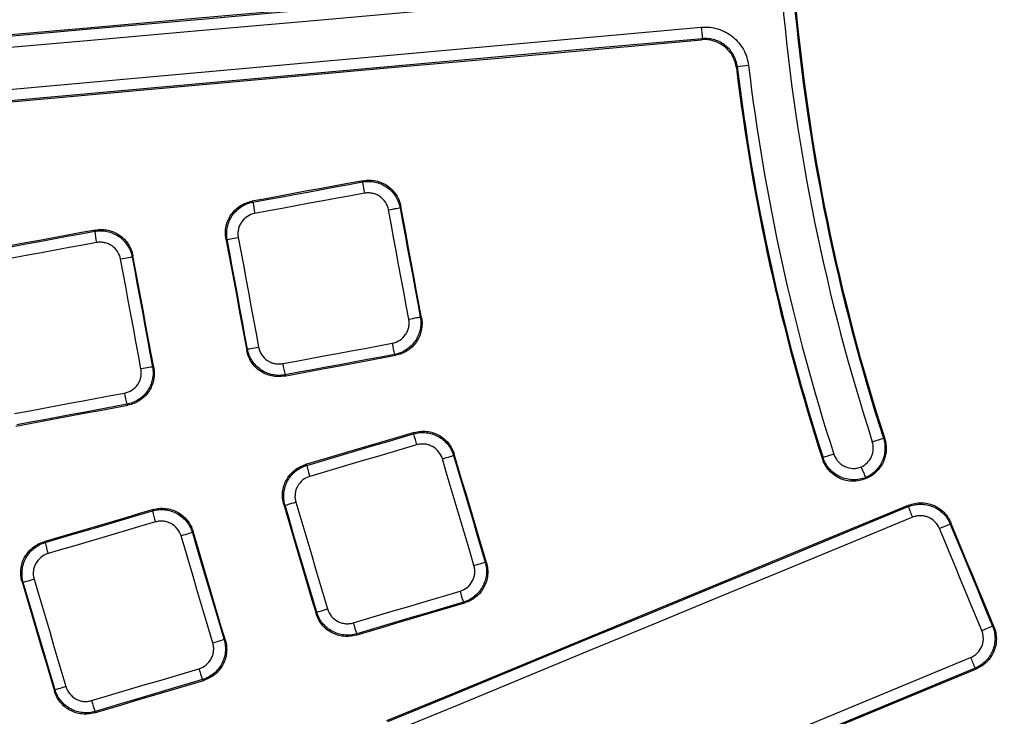
# Model space of a CAD drawing. Units: millimetres. Extents: x 75 to 2075, y 25 to 1460.
# Drawn here: x 373 to 459, y 450 to 511 of the extents above; entities that cross this region are included whole.
import ezdxf

# ---------------------------------------------------------------- set-up
doc = ezdxf.new("R2010")
doc.units = ezdxf.units.MM
doc.header["$LTSCALE"] = 5
doc.linetypes.add('SLD-Solid', pattern=[0])
doc.layers.add('FORMAT', color=7, linetype='SLD-Solid')
doc.styles.add('SLDTEXTSTYLE0', font='calibri.ttf')
doc.styles.add('SLDTEXTSTYLE4', font='calibrii.ttf')
doc.dimstyles.new('SLDDIMSTYLE0', dxfattribs={"dimtxt": 18.520833, "dimasz": 16.51, "dimexe": 0, "dimexo": 0.0625, "dimgap": 4.630208, "dimtad": 0, "dimtih": 1, "dimtoh": 1, "dimdec": 1, "dimrnd": 1e-09, "dimzin": 12, "dimdsep": 46, "dimtxsty": 'SLDTEXTSTYLE4', "dimsah": 1, "dimcen": 0, "dimadec": 0, "dimazin": 3, "dimtfac": 1, "dimtdec": 1, "dimtmove": 0, "dimatfit": 3, "dimfxl": 1, "dimfrac": 2, "dimtolj": 1, "dimtzin": 12, "dimarcsym": 0})

# ---------------------------------------------------------------- blocks, each defined once
blk = doc.blocks.new('_D')
at = {"layer": 'FORMAT', "transparency": 16777216}
for p, q in [((792.276, 886.325), (822.156, 946.392)), ((822.156, 946.392), (896.29, 946.392)), ((435.975, 170.047), (792.276, 886.325)), ((435.975, 170.047), (421.834, 141.62))]:
    blk.add_line(p, q, dxfattribs=at)
blk.add_arc((614.126, 528.186), 400.002, 124.84646, 244.26884, dxfattribs=at)
for points in [[(792.276, 886.325), (801.904, 899.976), (797.355, 902.238)], [(435.975, 170.047), (426.348, 156.396), (430.896, 154.133)]]:
    blk.add_solid(points, dxfattribs=at)
at = {"layer": 'FORMAT', "transparency": 16777216, "char_height": 18.5208, "attachment_point": 1, "style": 'SLDTEXTSTYLE0'}
for s, insert in [('%%c', (830.093, 971.086)), ('800', (858.733, 971.086))]:
    blk.add_mtext(s, dxfattribs=dict(at, insert=insert))

msp = doc.modelspace()

# ---------------------------------------------------------------- linework, layer by layer
at = {"color": 7, "linetype": 'SLD-Solid', "lineweight": 25}
for p, q in [((435.393773, 506.795628), (435.314621, 506.699543)), ((436.369279, 506.912375), (435.393773, 506.795628)), ((402.81295, 496.786092), (402.884399, 496.890051)), ((393.186037, 495.101426), (393.290182, 495.029849)), ((406.142689, 494.646454), (406.071946, 494.543523)), ((379.527097, 492.492266), (379.598543, 492.59622)), ((391.04761, 491.770855), (390.942435, 491.84314)), ((382.856618, 490.35231), (382.785956, 490.249496)), ((407.834461, 485.033844), (407.937392, 484.963101)), ((392.742115, 482.132936), (392.814399, 482.238111)), ((405.69955, 481.700856), (405.59559, 481.772305)), ((384.556274, 480.69771), (384.659089, 480.627048)), ((396.07594, 479.999244), (396.004363, 479.895099)), ((382.421559, 477.364588), (382.317605, 477.436034)), ((407.252708, 474.869913), (407.3129, 474.980771)), ((447.130256, 474.181204), (448.096301, 474.493613)), ((448.096301, 474.493613), (448.204954, 474.445206)), ((410.78786, 473.090049), (410.728264, 472.980287)), ((442.795322, 472.679401), (442.850139, 472.802402)), ((443.784948, 473.104681), (442.850139, 472.802402)), ((397.854628, 472.18819), (397.965685, 472.127891)), ((446.58606, 471.036533), (446.556722, 470.972048)), ((446.556722, 470.972048), (446.644869, 471.009776)), ((446.573111, 471.076447), (446.573119, 471.076421)), ((446.644869, 471.009776), (446.58606, 471.036533)), ((384.543245, 468.165574), (384.603434, 468.276427)), ((396.076055, 468.652338), (395.9639, 468.713233)), ((450.25081, 468.537099), (450.299088, 468.653652)), ((453.952887, 467.1371), (453.905, 467.021492)), ((388.078213, 466.385372), (388.018685, 466.275734)), ((375.102551, 465.472256), (375.213624, 465.411948)), ((413.475155, 463.706936), (413.584917, 463.64734)), ((373.323779, 461.936511), (373.211489, 461.99748)), ((411.700332, 460.169047), (411.589474, 460.229239)), ((398.768714, 459.24434), (398.829609, 459.356494)), ((457.582823, 458.142442), (457.698431, 458.094555)), ((402.307308, 457.470816), (402.247009, 457.35976)), ((390.777739, 456.961323), (390.887377, 456.901795)), ((456.18717, 454.438565), (456.070616, 454.486843)), ((389.003124, 453.423322), (388.892271, 453.48351)), ((376.029276, 452.484792), (376.090244, 452.597082)), ((379.56806, 450.711619), (379.507752, 450.600547))]:
    msp.add_line(p, q, dxfattribs=at)
at = {"color": 7, "linetype": 'SLD-Solid', "lineweight": 25, "flags": 128}
for points in [[(437.368384, 515.318943), (427.676868, 514.464034), (417.98547, 513.60952), (408.294197, 512.755402), (398.603058, 511.90168), (388.912061, 511.048356), (379.221212, 510.195429), (369.530521, 509.3429), (359.839995, 508.49077)], [(359.757262, 508.393892), (369.448013, 509.246039), (379.138929, 510.098586), (388.830002, 510.951531), (398.521225, 511.804873), (408.212589, 512.658613), (417.904087, 513.512749), (427.59571, 514.36728), (437.287451, 515.222207)], [(437.359599, 514.225795), (427.66696, 513.370789), (417.974439, 512.516179), (408.282044, 511.661964), (398.589782, 510.808145), (388.897662, 509.954723), (379.205691, 509.101699), (369.513877, 508.249074), (359.822228, 507.396847)], [(360.150585, 503.761187), (369.16368, 504.572152), (378.176977, 505.382802), (387.19047, 506.193137), (396.204152, 507.003156), (405.218017, 507.812859), (414.232059, 508.622245), (423.24627, 509.431314), (432.260646, 510.240064)], [(432.366011, 509.246608), (423.35247, 508.437932), (414.339093, 507.628938), (405.325886, 506.819627), (396.312856, 506.009999), (387.300009, 505.200055), (378.287351, 504.389795), (369.274889, 503.57922), (360.262629, 502.76833)], [(360.36134, 502.687592), (369.351469, 503.496489), (378.341799, 504.305073), (387.332324, 505.113344), (396.323037, 505.9213), (405.313933, 506.728941), (414.305003, 507.536267), (423.296244, 508.343278), (432.287648, 509.149971)], [(432.287648, 509.149971), (432.351397, 509.22859), (432.366011, 509.246608)], [(402.884399, 496.890051), (401.672098, 496.66645), (400.459798, 496.442855), (399.247501, 496.219267), (398.035204, 495.995686), (396.82291, 495.772111), (395.610617, 495.548543), (394.398326, 495.324981), (393.186037, 495.101426)], [(393.290182, 495.029849), (394.480522, 495.249357), (395.670864, 495.468872), (396.861208, 495.688393), (398.051553, 495.90792), (399.2419, 496.127453), (400.432248, 496.346993), (401.622598, 496.566539), (402.81295, 496.786092)], [(402.975455, 495.800773), (401.784993, 495.5812), (400.594533, 495.361634), (399.404074, 495.142074), (398.213617, 494.92252), (397.023162, 494.702972), (395.832708, 494.483431), (394.642256, 494.263896), (393.451805, 494.044368)], [(405.070264, 494.358327), (405.259516, 494.393392), (405.442436, 494.427268), (405.612209, 494.45869), (405.762506, 494.48649), (405.887728, 494.50963), (405.983207, 494.527248), (406.045385, 494.538687), (406.071946, 494.543523)], [(406.832942, 484.847767), (406.612587, 486.036584), (406.392238, 487.225401), (406.171894, 488.414219), (405.951556, 489.603039), (405.731225, 490.791859), (405.510898, 491.980681), (405.290578, 493.169504), (405.070264, 494.358327)], [(406.071946, 494.543523), (406.29224, 493.354809), (406.51254, 492.166096), (406.732845, 490.977385), (406.953157, 489.788674), (407.173474, 488.599965), (407.393797, 487.411257), (407.614126, 486.22255), (407.834461, 485.033844)], [(407.937392, 484.963101), (407.713033, 486.173516), (407.48868, 487.383932), (407.264333, 488.59435), (407.039992, 489.804768), (406.815657, 491.015188), (406.591328, 492.225609), (406.367005, 493.436031), (406.142689, 494.646454)], [(379.598543, 492.59622), (378.380792, 492.371734), (377.163043, 492.147255), (375.945296, 491.922783), (374.727551, 491.698318), (373.509808, 491.473859), (372.292068, 491.249407), (371.074329, 491.024961), (369.856592, 490.800522)], [(369.960752, 490.728935), (371.156538, 490.949329), (372.352327, 491.169729), (373.548117, 491.390136), (374.743909, 491.610549), (375.939703, 491.830968), (377.1355, 492.051394), (378.331298, 492.271827), (379.527097, 492.492266)], [(379.687446, 491.506549), (378.491535, 491.28609), (377.295626, 491.065637), (376.099719, 490.845191), (374.903814, 490.624751), (373.707911, 490.404317), (372.51201, 490.18389), (371.316111, 489.96347), (370.120214, 489.743055)], [(390.942435, 491.84314), (391.167416, 490.629369), (391.392391, 489.415596), (391.61736, 488.201822), (391.842323, 486.988047), (392.06728, 485.774271), (392.292231, 484.560494), (392.517176, 483.346715), (392.742115, 482.132936)], [(391.04761, 491.770855), (391.072984, 491.775644), (391.132185, 491.786699), (391.22312, 491.803629), (391.342575, 491.825837), (391.486326, 491.852537), (391.649293, 491.882785), (391.825715, 491.915512), (392.009356, 491.949561)], [(392.814399, 482.238111), (392.593571, 483.429708), (392.372737, 484.621303), (392.151897, 485.812898), (391.931051, 487.004492), (391.7102, 488.196084), (391.489342, 489.387676), (391.268479, 490.579266), (391.04761, 491.770855)], [(392.009356, 491.949561), (392.230246, 490.757862), (392.45113, 489.566161), (392.672008, 488.374459), (392.89288, 487.182756), (393.113746, 485.991052), (393.334606, 484.799347), (393.555461, 483.607641), (393.77631, 482.415934)], [(382.785956, 490.249496), (382.759332, 490.244649), (382.696992, 490.23318), (382.601265, 490.215517), (382.475729, 490.192319), (382.325076, 490.164454), (382.154935, 490.132963), (381.971666, 490.099023), (381.782117, 490.063903)], [(383.5526, 480.511233), (383.331269, 481.705313), (383.109944, 482.899394), (382.888625, 484.093476), (382.667311, 485.287559), (382.446004, 486.481643), (382.224702, 487.675729), (382.003407, 488.869815), (381.782117, 490.063903)], [(382.785956, 490.249496), (383.007225, 489.055519), (383.2285, 487.861543), (383.449781, 486.667568), (383.671068, 485.473594), (383.892361, 484.279622), (384.11366, 483.08565), (384.334964, 481.89168), (384.556274, 480.69771)], [(384.659089, 480.627048), (384.433759, 481.842702), (384.208435, 483.058357), (383.983117, 484.274013), (383.757805, 485.48967), (383.532499, 486.705329), (383.307199, 487.920988), (383.081906, 489.136649), (382.856618, 490.35231)], [(406.832942, 484.847767), (407.02219, 484.882853), (407.205101, 484.916781), (407.374858, 484.948286), (407.525135, 484.976195), (407.650332, 484.999468), (407.745783, 485.017236), (407.807931, 485.028839), (407.834461, 485.033844)], [(392.814399, 482.238111), (392.839805, 482.242734), (392.899035, 482.253629), (392.989998, 482.270411), (393.109477, 482.292487), (393.253249, 482.319077), (393.416231, 482.34924), (393.592664, 482.381911), (393.77631, 482.415934)], [(395.873663, 480.977191), (397.063717, 481.198862), (398.253774, 481.420529), (399.443834, 481.64219), (400.633899, 481.863846), (401.823968, 482.085496), (403.01404, 482.307142), (404.204116, 482.528781), (405.394196, 482.750416)], [(396.004363, 479.895099), (397.216248, 480.120838), (398.428136, 480.346571), (399.640029, 480.572299), (400.851925, 480.798022), (402.063825, 481.023738), (403.27573, 481.24945), (404.487638, 481.475156), (405.69955, 481.700856)], [(405.59559, 481.772305), (404.405621, 481.550691), (403.215655, 481.329072), (402.025693, 481.107447), (400.835735, 480.885817), (399.645781, 480.664182), (398.45583, 480.442541), (397.265883, 480.220895), (396.07594, 479.999244)], [(384.556274, 480.69771), (384.529682, 480.692694), (384.467372, 480.68106), (384.371674, 480.663245), (384.246163, 480.639914), (384.09553, 480.611939), (383.925404, 480.580366), (383.742145, 480.546373), (383.5526, 480.511233)], [(372.550294, 476.631517), (373.74575, 476.854314), (374.941209, 477.077106), (376.136673, 477.299892), (377.332141, 477.522673), (378.527613, 477.745448), (379.723089, 477.968219), (380.91857, 478.190984), (382.114054, 478.413743)], [(372.683144, 475.549813), (373.900431, 475.776679), (375.117722, 476.00354), (376.335017, 476.230395), (377.552317, 476.457245), (378.769621, 476.684089), (379.98693, 476.910928), (381.204242, 477.137761), (382.421559, 477.364588)], [(382.317605, 477.436034), (381.122231, 477.213295), (379.926862, 476.990551), (378.731496, 476.767801), (377.536135, 476.545046), (376.340778, 476.322286), (375.145425, 476.09952), (373.950076, 475.87675), (372.754731, 475.653973)], [(407.3129, 474.980771), (406.130612, 474.631675), (404.948326, 474.282586), (403.76604, 473.933503), (402.583756, 473.584427), (401.401472, 473.235357), (400.21919, 472.886295), (399.036909, 472.537239), (397.854628, 472.18819)], [(397.965685, 472.127891), (399.126559, 472.470621), (400.287435, 472.813358), (401.448311, 473.156101), (402.609189, 473.49885), (403.770067, 473.841606), (404.930947, 474.184369), (406.091827, 474.527137), (407.252708, 474.869913)], [(407.517317, 473.906978), (406.356328, 473.564171), (405.19534, 473.221371), (404.034354, 472.878576), (402.873368, 472.535789), (401.712383, 472.193007), (400.551398, 471.850233), (399.390415, 471.507464), (398.229433, 471.164702)], [(409.751427, 472.691402), (409.935977, 472.746057), (410.114354, 472.798867), (410.279912, 472.847864), (410.426481, 472.891221), (410.548598, 472.927323), (410.641712, 472.954825), (410.702354, 472.972702), (410.728264, 472.980287)], [(412.498573, 463.417192), (412.15516, 464.576462), (411.811753, 465.735734), (411.468351, 466.895008), (411.124955, 468.054283), (410.781564, 469.21356), (410.43818, 470.372839), (410.094801, 471.53212), (409.751427, 472.691402)], [(410.728264, 472.980287), (411.071605, 471.821112), (411.414952, 470.661939), (411.758305, 469.502767), (412.101664, 468.343598), (412.445028, 467.18443), (412.788398, 466.025263), (413.131774, 464.866099), (413.475155, 463.706936)], [(413.584917, 463.64734), (413.235265, 464.827672), (412.885618, 466.008006), (412.535977, 467.188342), (412.186342, 468.36868), (411.836712, 469.54902), (411.487089, 470.729361), (411.137471, 471.909704), (410.78786, 473.090049)], [(384.603434, 468.276427), (383.415819, 467.925882), (382.228205, 467.575343), (381.040593, 467.224811), (379.852982, 466.874287), (378.665372, 466.523769), (377.477764, 466.173257), (376.290157, 465.822753), (375.102551, 465.472256)], [(395.9639, 468.713233), (396.314523, 467.529627), (396.665139, 466.34602), (397.01575, 465.162411), (397.366355, 463.9788), (397.716953, 462.795188), (398.067546, 461.611573), (398.418133, 460.427957), (398.768714, 459.24434)], [(396.076055, 468.652338), (396.10079, 468.659752), (396.158511, 468.676935), (396.247178, 468.703278), (396.363657, 468.73785), (396.50383, 468.77943), (396.662743, 468.826547), (396.834778, 468.877536), (397.013853, 468.930594)], [(398.829609, 459.356494), (398.485435, 460.518481), (398.141255, 461.680465), (397.797069, 462.842448), (397.452878, 464.004429), (397.108681, 465.166409), (396.764478, 466.328387), (396.420269, 467.490363), (396.076055, 468.652338)], [(397.013853, 468.930594), (397.358099, 467.768512), (397.70234, 466.606428), (398.046574, 465.444343), (398.390803, 464.282256), (398.735027, 463.120167), (399.079244, 461.958076), (399.423456, 460.795984), (399.767662, 459.63389)], [(450.299088, 468.653652), (444.623296, 466.307428), (438.947499, 463.961367), (433.2717, 461.61547), (427.5959, 459.269738), (421.920101, 456.924172), (416.244305, 454.578772), (410.568514, 452.23354), (404.89273, 449.888475)], [(405.009481, 449.840115), (410.664637, 452.17666), (416.319799, 454.513372), (421.974966, 456.850249), (427.630136, 459.187292), (433.285307, 461.524499), (438.940478, 463.861869), (444.595646, 466.199403), (450.25081, 468.537099)], [(375.213624, 465.411948), (376.379822, 465.756128), (377.546022, 466.100315), (378.712222, 466.444508), (379.878425, 466.788708), (381.044628, 467.132915), (382.210833, 467.477128), (383.377038, 467.821348), (384.543245, 468.165574)], [(450.617985, 467.608488), (444.962297, 465.270575), (439.306605, 462.932825), (433.650911, 460.595238), (427.995216, 458.257815), (422.339522, 455.920556), (416.683831, 453.583462), (411.028145, 451.246534), (405.372465, 448.909772)], [(384.805751, 467.202019), (383.639436, 466.857761), (382.473122, 466.513509), (381.306809, 466.169264), (380.140498, 465.825025), (378.974188, 465.480793), (377.807879, 465.136568), (376.641571, 464.79235), (375.475265, 464.448138)], [(452.967073, 466.633471), (453.144434, 466.706925), (453.31577, 466.777866), (453.474726, 466.843662), (453.615405, 466.901874), (453.732591, 466.950341), (453.821935, 466.987266), (453.880124, 467.01128), (453.905, 467.021492)], [(456.645237, 457.753599), (456.185447, 458.863575), (455.725663, 459.973554), (455.265885, 461.083534), (454.806112, 462.193517), (454.346344, 463.303503), (453.886582, 464.41349), (453.426825, 465.523479), (452.967073, 466.633471)], [(453.905, 467.021492), (454.364709, 465.911603), (454.824423, 464.801716), (455.284143, 463.691831), (455.743868, 462.581949), (456.203599, 461.472069), (456.663335, 460.362191), (457.123076, 459.252315), (457.582823, 458.142442)], [(457.698431, 458.094555), (457.230219, 459.224865), (456.762012, 460.355177), (456.29381, 461.485492), (455.825614, 462.615809), (455.357424, 463.746128), (454.889239, 464.87645), (454.42106, 466.006774), (453.952887, 467.1371)], [(388.018685, 466.275734), (387.992713, 466.268131), (387.931913, 466.250209), (387.838557, 466.222636), (387.716134, 466.186443), (387.569219, 466.142983), (387.403302, 466.09388), (387.224584, 466.040969), (387.039745, 465.986228)], [(389.799054, 456.670954), (389.454121, 457.835358), (389.109193, 458.999763), (388.76427, 460.164169), (388.419354, 461.328578), (388.074443, 462.492988), (387.729538, 463.6574), (387.384638, 464.821813), (387.039745, 465.986228)], [(388.018685, 466.275734), (388.363546, 465.111427), (388.708414, 463.947121), (389.053287, 462.782817), (389.398166, 461.618515), (389.743051, 460.454215), (390.087941, 459.289916), (390.432837, 458.125619), (390.777739, 456.961323)], [(390.887377, 456.901795), (390.53621, 458.087236), (390.18505, 459.272678), (389.833896, 460.458123), (389.482747, 461.643569), (389.131605, 462.829017), (388.780468, 464.014467), (388.429338, 465.199919), (388.078213, 466.385372)], [(412.498573, 463.417192), (412.683117, 463.471867), (412.861479, 463.524728), (413.027013, 463.573805), (413.17355, 463.61727), (413.295629, 463.653501), (413.3887, 463.68115), (413.449295, 463.699185), (413.475155, 463.706936)], [(373.211489, 461.99748), (373.563733, 460.8084), (373.915971, 459.619319), (374.268204, 458.430235), (374.62043, 457.24115), (374.97265, 456.052063), (375.324865, 454.862975), (375.677073, 453.673884), (376.029276, 452.484792)], [(374.25947, 462.214146), (374.080698, 462.161177), (373.90901, 462.110291), (373.750457, 462.06328), (373.610628, 462.021802), (373.494451, 461.987319), (373.40602, 461.961046), (373.348453, 461.943908), (373.323779, 461.936511)], [(376.090244, 452.597082), (375.744456, 453.764517), (375.398662, 454.93195), (375.052863, 456.099381), (374.707058, 457.266811), (374.361247, 458.434238), (374.01543, 459.601664), (373.669607, 460.769089), (373.323779, 461.936511)], [(374.25947, 462.214146), (374.60533, 461.046615), (374.951185, 459.879083), (375.297033, 458.711549), (375.642876, 457.544013), (375.988714, 456.376475), (376.334545, 455.208936), (376.680371, 454.041395), (377.026191, 452.873852)], [(402.003916, 458.422262), (403.164279, 458.767114), (404.324647, 459.111961), (405.485018, 459.456803), (406.645394, 459.80164), (407.805775, 460.146472), (408.966159, 460.4913), (410.126548, 460.836122), (411.286941, 461.18094)], [(402.247009, 457.35976), (403.428659, 457.710938), (404.610313, 458.062112), (405.791972, 458.413281), (406.973635, 458.764444), (408.155302, 459.115603), (409.336974, 459.466756), (410.518651, 459.817904), (411.700332, 460.169047)], [(411.589474, 460.229239), (410.429188, 459.884453), (409.268906, 459.539662), (408.108629, 459.194867), (406.948356, 458.850067), (405.788088, 458.505261), (404.627823, 458.160451), (403.467564, 457.815636), (402.307308, 457.470816)], [(398.829609, 459.356494), (398.854392, 459.363747), (398.912159, 459.380774), (399.000869, 459.406973), (399.117386, 459.441417), (399.257591, 459.482889), (399.416528, 459.529923), (399.588579, 459.580857), (399.767662, 459.63389)], [(456.645237, 457.753599), (456.82259, 457.827073), (456.993905, 457.898063), (457.152829, 457.963936), (457.293466, 458.02225), (457.4106, 458.070841), (457.499886, 458.107907), (457.558012, 458.132073), (457.582823, 458.142442)], [(390.777739, 456.961323), (390.751817, 456.953554), (390.691064, 456.935472), (390.597752, 456.907751), (390.475367, 456.871428), (390.328484, 456.827861), (390.162591, 456.778677), (389.983888, 456.725715), (389.799054, 456.670954)], [(410.458219, 436.631677), (416.109728, 438.978507), (421.76136, 441.325223), (427.413112, 443.671825), (433.064983, 446.018313), (438.716972, 448.364686), (444.369075, 450.710942), (450.021292, 453.057081), (455.673621, 455.403102)], [(379.262561, 451.662439), (380.428179, 452.008974), (381.593802, 452.355505), (382.75943, 452.70203), (383.925062, 453.048551), (385.090699, 453.395067), (386.25634, 453.741579), (387.421986, 454.088085), (388.587637, 454.434586)], [(410.811042, 435.600405), (416.482639, 437.95558), (422.154359, 440.31064), (427.826201, 442.665586), (433.498162, 445.020416), (439.170242, 447.375129), (444.842438, 449.729726), (450.514748, 452.084205), (456.18717, 454.438565)], [(456.070616, 454.486843), (450.418811, 452.141039), (444.767118, 449.795117), (439.115537, 447.449078), (433.464073, 445.102923), (427.812725, 442.756653), (422.161496, 440.410268), (416.510388, 438.063769), (410.859402, 435.717156)], [(377.026191, 452.873852), (376.847411, 452.820909), (376.675707, 452.770078), (376.517129, 452.723151), (376.377268, 452.681781), (376.261053, 452.647426), (376.172579, 452.621298), (376.114966, 452.604317), (376.090244, 452.597082)], [(379.507752, 450.600547), (380.694657, 450.953411), (381.881566, 451.306271), (383.06848, 451.659125), (384.255399, 452.011975), (385.442323, 452.364819), (386.629252, 452.717658), (387.816186, 453.070493), (389.003124, 453.423322)], [(388.892271, 453.48351), (387.726728, 453.137041), (386.56119, 452.790566), (385.395657, 452.444087), (384.230128, 452.097603), (383.064604, 451.751115), (381.899084, 451.404621), (380.73357, 451.058122), (379.56806, 450.711619)]]:
    msp.add_lwpolyline(points, dxfattribs=at)
at = {"color": 7, "linetype": 'SLD-Solid', "lineweight": 25}
for centre, radius, start, end in [((614.125631, 528.185823), 174.40678, 185.06849737, 197.94679825), ((614.125631, 528.185823), 175.510553, 185.0970951, 197.92068395), ((614.125631, 528.185823), 174.495249, 185.0970951, 197.92068395), ((448.52675, 511.46291), 16.312004, 184.29926749, 187.80889541), ((614.125631, 528.185823), 180.007271, 186.82456113, 197.91906512), ((614.125631, 528.185823), 179.024804, 186.82456113, 197.91906512), ((614.125631, 528.185823), 180.0973, 186.85192069, 197.95093265), ((416.656383, 498.563181), 13.95703, 187.31508671, 191.41549072), ((406.538684, 496.696666), 13.352943, 187.17080337, 191.45686885), ((392.001576, 494.015611), 12.567147, 186.96231569, 191.51663716), ((419.156401, 485.074292), 13.95703, 189.58450928, 193.68491329), ((409.041816, 483.190975), 13.352943, 189.54313115, 193.82919663), ((394.509452, 480.484322), 12.567147, 189.48336284, 194.03768431), ((420.834549, 478.0843), 13.95703, 193.31508671, 197.41549072), ((410.967381, 475.170422), 13.352943, 193.17080337, 197.45686885), ((614.125631, 528.185823), 330.580774, 189.96010788, 349.92638055), ((614.125631, 528.185823), 329.580926, 189.96010788, 349.92638055), ((614.125631, 528.185823), 331.982697, 190.01838183, 349.86822366), ((614.125631, 528.185823), 330.98285, 190.01838183, 349.86822366), ((466.325911, 474.356336), 17.095976, 199.9004168, 203.24750862), ((396.790154, 470.984513), 12.567147, 192.96231569, 197.51663716), ((386.986292, 468.0904), 12.073517, 192.81743251, 197.55815512), ((614.125631, 528.185823), 336.01715, 191.06980662, 348.93019338), ((614.125631, 528.185823), 335.017303, 191.06980662, 348.93019338), ((614.125631, 528.185823), 337.33175, 191.37584988, 348.62415012), ((614.125631, 528.185823), 336.386044, 191.37584988, 348.62415012), ((424.730845, 464.930627), 13.95703, 195.58450928, 199.68491329), ((414.868529, 462.000366), 13.352943, 195.54313115, 199.82919663), ((471.552251, 461.738834), 17.095976, 201.75249138, 205.0995832), ((400.698697, 457.789494), 12.567147, 195.48336284, 200.03768431), ((390.900239, 454.877135), 12.073517, 195.44184488, 200.18256749)]:
    msp.add_arc(centre, radius, start, end, dxfattribs=at)
for points, knots in [([(432.260646, 510.240064), (432.505518, 510.262029), (432.748502, 510.26015), (433.230845, 510.210592), (433.472598, 510.1621), (433.939842, 510.020111), (434.163953, 509.92762), (434.593411, 509.700226), (434.800243, 509.563673), (435.178169, 509.257926), (435.351223, 509.088129), (435.665105, 508.714252), (435.804687, 508.510734), (436.156792, 507.874137), (436.310839, 507.400687), (436.369279, 506.912375)], [0, 0, 0, 0, 0.125, 0.125, 0.25, 0.25, 0.375, 0.375, 0.5, 0.5, 0.625, 0.625, 0.75, 0.75, 1, 1, 1, 1]), ([(435.314621, 506.699543), (435.293014, 506.87936), (435.254479, 507.054159), (435.144905, 507.394123), (435.072903, 507.560898), (434.898962, 507.875738), (434.797942, 508.023006), (434.568191, 508.29752), (434.438068, 508.425553), (434.159832, 508.650856), (434.010953, 508.749468), (433.693425, 508.91826), (433.52548, 508.987583), (433.012985, 509.14373), (432.648363, 509.182327), (432.287648, 509.149971)], [0, 0, 0, 0, 0.125, 0.125, 0.25, 0.25, 0.375, 0.375, 0.5, 0.5, 0.625, 0.625, 0.75, 0.75, 1, 1, 1, 1]), ([(435.393773, 506.795628), (435.350937, 507.155559), (435.237609, 507.504627), (434.978218, 507.973941), (434.875346, 508.123983), (434.64397, 508.399556), (434.516388, 508.524676), (434.237739, 508.749907), (434.085227, 508.850459), (433.768605, 509.017792), (433.603391, 509.085798), (433.258976, 509.190085), (433.080813, 509.22562), (432.7254, 509.261757), (432.546385, 509.262954), (432.366011, 509.246608)], [0, 0, 0, 0, 0.25, 0.25, 0.375, 0.375, 0.5, 0.5, 0.625, 0.625, 0.75, 0.75, 0.875, 0.875, 1, 1, 1, 1]), ([(402.81295, 496.786092), (402.994498, 496.819508), (403.176301, 496.834575), (403.5404, 496.829504), (403.724663, 496.808857), (404.082964, 496.73233), (404.256418, 496.677064), (404.592039, 496.532837), (404.754972, 496.442911), (405.055487, 496.236249), (405.194901, 496.118961), (405.451538, 495.855823), (405.566647, 495.711687), (405.86448, 495.253869), (406.004405, 494.906591), (406.071946, 494.543523)], [0, 0, 0, 0, 0.125, 0.125, 0.25, 0.25, 0.375, 0.375, 0.5, 0.5, 0.625, 0.625, 0.75, 0.75, 1, 1, 1, 1]), ([(402.884399, 496.890051), (403.066004, 496.923547), (403.247863, 496.93868), (403.612065, 496.933702), (403.796382, 496.913082), (404.154761, 496.836563), (404.328241, 496.781279), (404.663886, 496.636973), (404.826816, 496.546985), (405.127276, 496.340177), (405.266643, 496.222803), (405.523151, 495.959472), (405.63817, 495.81524), (405.935705, 495.357135), (406.075377, 495.009673), (406.142689, 494.646454)], [0, 0, 0, 0, 0.125, 0.125, 0.25, 0.25, 0.375, 0.375, 0.5, 0.5, 0.625, 0.625, 0.75, 0.75, 1, 1, 1, 1]), ([(405.070264, 494.358327), (405.026988, 494.591847), (404.937191, 494.815236), (404.682137, 495.207934), (404.514023, 495.38077), (404.224267, 495.58021), (404.119517, 495.638065), (403.903725, 495.730842), (403.792192, 495.766384), (403.561784, 495.81558), (403.443283, 495.828837), (403.209132, 495.832038), (403.092212, 495.822308), (402.975455, 495.800773)], [0, 0, 0, 0, 0.25, 0.25, 0.5, 0.5, 0.625, 0.625, 0.75, 0.75, 0.875, 0.875, 1, 1, 1, 1]), ([(390.942435, 491.84314), (390.908761, 492.024808), (390.893453, 492.206747), (390.898122, 492.571143), (390.918611, 492.755584), (390.994931, 493.114157), (391.05015, 493.287737), (391.194419, 493.623577), (391.284424, 493.786573), (391.491318, 494.087094), (391.608772, 494.226475), (391.87235, 494.482966), (392.016635, 494.597863), (392.475067, 494.895097), (392.822724, 495.034429), (393.186037, 495.101426)], [0, 0, 0, 0, 0.125, 0.125, 0.25, 0.25, 0.375, 0.375, 0.5, 0.5, 0.625, 0.625, 0.75, 0.75, 1, 1, 1, 1]), ([(391.04761, 491.770855), (391.014077, 491.952457), (390.998898, 492.134321), (391.003774, 492.49855), (391.024339, 492.682891), (391.100734, 493.041291), (391.155954, 493.214799), (391.300147, 493.550526), (391.390071, 493.713484), (391.596765, 494.014019), (391.714095, 494.153442), (391.977387, 494.410079), (392.121532, 494.525098), (392.579564, 494.822765), (392.926992, 494.962499), (393.290182, 495.029849)], [0, 0, 0, 0, 0.125, 0.125, 0.25, 0.25, 0.375, 0.375, 0.5, 0.5, 0.625, 0.625, 0.75, 0.75, 1, 1, 1, 1]), ([(393.451805, 494.044368), (393.218225, 494.001294), (392.994711, 493.911715), (392.601733, 493.656919), (392.42875, 493.488841), (392.229227, 493.199026), (392.171361, 493.094234), (392.078608, 492.878316), (392.043107, 492.766719), (391.994039, 492.536186), (391.980867, 492.417607), (391.977865, 492.18333), (391.987707, 492.066359), (392.009356, 491.949561)], [0, 0, 0, 0, 0.25, 0.25, 0.5, 0.5, 0.625, 0.625, 0.75, 0.75, 0.875, 0.875, 1, 1, 1, 1]), ([(379.527097, 492.492266), (379.708641, 492.525669), (379.890439, 492.540724), (380.254525, 492.535626), (380.438782, 492.514964), (380.797068, 492.438411), (380.970514, 492.383132), (381.306118, 492.238881), (381.469043, 492.148944), (381.769542, 491.942263), (381.908949, 491.824968), (382.165572, 491.561816), (382.280675, 491.417675), (382.578493, 490.959847), (382.718415, 490.612565), (382.785956, 490.249496)], [0, 0, 0, 0, 0.125, 0.125, 0.25, 0.25, 0.375, 0.375, 0.5, 0.5, 0.625, 0.625, 0.75, 0.75, 1, 1, 1, 1]), ([(379.598543, 492.59622), (379.780145, 492.629697), (379.961997, 492.64481), (380.326185, 492.639788), (380.510493, 492.619145), (380.86885, 492.542582), (381.042318, 492.487277), (381.377937, 492.342932), (381.540852, 492.252927), (381.841284, 492.04609), (381.980638, 491.928705), (382.237122, 491.665354), (382.352131, 491.521116), (382.649641, 491.062996), (382.789307, 490.715532), (382.856618, 490.35231)], [0, 0, 0, 0, 0.125, 0.125, 0.25, 0.25, 0.375, 0.375, 0.5, 0.5, 0.625, 0.625, 0.75, 0.75, 1, 1, 1, 1]), ([(381.782117, 490.063903), (381.738841, 490.297424), (381.649048, 490.520814), (381.394015, 490.913525), (381.225917, 491.086372), (380.936188, 491.285841), (380.831447, 491.343706), (380.615672, 491.436508), (380.504147, 491.472065), (380.273754, 491.521288), (380.155259, 491.53456), (379.921116, 491.537788), (379.8042, 491.528073), (379.687446, 491.506549)], [0, 0, 0, 0, 0.25, 0.25, 0.5, 0.5, 0.625, 0.625, 0.75, 0.75, 0.875, 0.875, 1, 1, 1, 1]), ([(405.394196, 482.750416), (405.627639, 482.793891), (405.850872, 482.883987), (406.243067, 483.139692), (406.415538, 483.308148), (406.614378, 483.59834), (406.672016, 483.703224), (406.764356, 483.919198), (406.79969, 484.03081), (406.848492, 484.261351), (406.861563, 484.379879), (406.864448, 484.614075), (406.854584, 484.731007), (406.832942, 484.847767)], [0, 0, 0, 0, 0.25, 0.25, 0.5, 0.5, 0.625, 0.625, 0.75, 0.75, 0.875, 0.875, 1, 1, 1, 1]), ([(407.834461, 485.033844), (407.86799, 484.852262), (407.88319, 484.670418), (407.878424, 484.306227), (407.857952, 484.121913), (407.78179, 483.76344), (407.726716, 483.589896), (407.582897, 483.254091), (407.49317, 483.091023), (407.286882, 482.790229), (407.169784, 482.650685), (406.90704, 482.393796), (406.763007, 482.278488), (406.305597, 481.980224), (405.958526, 481.840035), (405.59559, 481.772305)], [0, 0, 0, 0, 0.125, 0.125, 0.25, 0.25, 0.375, 0.375, 0.5, 0.5, 0.625, 0.625, 0.75, 0.75, 1, 1, 1, 1]), ([(407.937392, 484.963101), (407.971055, 484.781491), (407.986396, 484.599613), (407.981909, 484.235341), (407.961579, 484.050982), (407.885672, 483.692396), (407.830713, 483.518793), (407.687087, 483.182864), (407.597435, 483.019727), (407.39125, 482.718814), (407.274181, 482.579218), (407.011445, 482.322248), (406.867389, 482.206909), (406.40987, 481.908614), (406.06265, 481.768477), (405.69955, 481.700856)], [0, 0, 0, 0, 0.125, 0.125, 0.25, 0.25, 0.375, 0.375, 0.5, 0.5, 0.625, 0.625, 0.75, 0.75, 1, 1, 1, 1]), ([(396.004363, 479.895099), (395.822766, 479.861272), (395.64088, 479.845754), (395.276555, 479.849901), (395.092145, 479.870068), (394.733442, 479.945704), (394.55977, 480.000555), (394.223691, 480.144046), (394.060473, 480.233674), (393.759446, 480.439889), (393.619808, 480.557014), (393.362792, 480.819952), (393.247488, 480.964111), (392.949341, 481.422042), (392.80945, 481.769586), (392.742115, 482.132936)], [0, 0, 0, 0, 0.125, 0.125, 0.25, 0.25, 0.375, 0.375, 0.5, 0.5, 0.625, 0.625, 0.75, 0.75, 1, 1, 1, 1]), ([(396.07594, 479.999244), (395.894335, 479.965604), (395.712462, 479.950291), (395.348199, 479.95485), (395.163842, 479.975225), (394.805296, 480.051226), (394.631713, 480.106236), (394.295827, 480.249976), (394.132724, 480.339686), (393.831884, 480.545983), (393.692323, 480.663111), (393.435421, 480.925974), (393.320151, 481.070054), (393.021988, 481.527714), (392.881951, 481.874988), (392.814399, 482.238111)], [0, 0, 0, 0, 0.125, 0.125, 0.25, 0.25, 0.375, 0.375, 0.5, 0.5, 0.625, 0.625, 0.75, 0.75, 1, 1, 1, 1]), ([(393.77631, 482.415934), (393.819601, 482.18233), (393.909539, 481.958889), (394.165118, 481.56634), (394.333601, 481.393736), (394.623904, 481.194867), (394.72884, 481.137244), (394.94491, 481.04499), (395.056567, 481.009726), (395.287183, 480.961098), (395.405743, 480.948133), (395.639974, 480.945466), (395.756911, 480.955443), (395.873663, 480.977191)], [0, 0, 0, 0, 0.25, 0.25, 0.5, 0.5, 0.625, 0.625, 0.75, 0.75, 0.875, 0.875, 1, 1, 1, 1]), ([(382.114054, 478.413743), (382.347484, 478.457239), (382.570697, 478.54736), (382.962846, 478.803107), (383.135289, 478.971579), (383.334095, 479.261789), (383.391723, 479.366677), (383.484044, 479.582656), (383.51937, 479.69427), (383.568161, 479.924815), (383.581227, 480.043342), (383.584106, 480.277539), (383.574242, 480.394472), (383.5526, 480.511233)], [0, 0, 0, 0, 0.25, 0.25, 0.5, 0.5, 0.625, 0.625, 0.75, 0.75, 0.875, 0.875, 1, 1, 1, 1]), ([(384.556274, 480.69771), (384.589804, 480.516128), (384.605005, 480.334284), (384.600244, 479.970091), (384.579777, 479.785777), (384.503626, 479.427298), (384.448559, 479.253752), (384.304757, 478.917941), (384.21504, 478.754867), (384.008773, 478.454061), (383.891687, 478.31451), (383.62897, 478.057609), (383.484945, 477.942288), (383.027572, 477.643995), (382.680523, 477.503784), (382.317605, 477.436034)], [0, 0, 0, 0, 0.125, 0.125, 0.25, 0.25, 0.375, 0.375, 0.5, 0.5, 0.625, 0.625, 0.75, 0.75, 1, 1, 1, 1]), ([(384.659089, 480.627048), (384.692752, 480.445437), (384.708095, 480.263558), (384.703617, 479.899285), (384.683293, 479.714926), (384.607405, 479.356335), (384.552457, 479.182729), (384.40886, 478.846793), (384.319226, 478.683649), (384.113076, 478.382718), (383.996026, 478.243112), (383.733333, 477.986118), (383.589292, 477.870761), (383.131828, 477.572417), (382.784639, 477.432241), (382.421559, 477.364588)], [0, 0, 0, 0, 0.125, 0.125, 0.25, 0.25, 0.375, 0.375, 0.5, 0.5, 0.625, 0.625, 0.75, 0.75, 1, 1, 1, 1]), ([(407.3129, 474.980771), (407.490009, 475.033067), (407.669289, 475.067126), (408.032017, 475.100245), (408.21748, 475.099004), (408.581893, 475.060365), (408.760202, 475.023518), (409.109092, 474.915086), (409.280536, 474.842622), (409.600967, 474.668354), (409.75184, 474.566191), (410.034468, 474.331115), (410.163934, 474.199696), (410.507724, 473.775201), (410.68295, 473.444242), (410.78786, 473.090049)], [0, 0, 0, 0, 0.125, 0.125, 0.25, 0.25, 0.375, 0.375, 0.5, 0.5, 0.625, 0.625, 0.75, 0.75, 1, 1, 1, 1]), ([(407.252708, 474.869913), (407.429769, 474.922123), (407.609002, 474.956111), (407.971635, 474.989127), (408.157048, 474.987854), (408.521385, 474.949199), (408.699666, 474.912366), (409.048524, 474.804011), (409.219964, 474.731609), (409.540435, 474.557491), (409.691345, 474.455419), (409.974082, 474.220548), (410.103627, 474.089234), (410.447682, 473.665056), (410.623142, 473.334306), (410.728264, 472.980287)], [0, 0, 0, 0, 0.125, 0.125, 0.25, 0.25, 0.375, 0.375, 0.5, 0.5, 0.625, 0.625, 0.75, 0.75, 1, 1, 1, 1]), ([(448.096301, 474.493613), (448.149197, 474.3297), (448.186286, 474.163497), (448.23016, 473.826703), (448.236857, 473.654827), (448.218535, 473.312334), (448.193898, 473.144123), (448.114487, 472.813611), (448.058902, 472.649695), (447.91984, 472.337516), (447.836849, 472.189335), (447.644253, 471.908612), (447.533405, 471.775106), (447.292605, 471.533991), (447.162204, 471.425255), (446.881317, 471.231522), (446.730381, 471.146585), (446.573119, 471.076421)], [0, 0, 0, 0, 0.125, 0.125, 0.25, 0.25, 0.375, 0.375, 0.5, 0.5, 0.625, 0.625, 0.75, 0.75, 0.875, 0.875, 1, 1, 1, 1]), ([(448.204954, 474.445206), (448.258591, 474.279605), (448.296098, 474.111656), (448.340173, 473.771253), (448.346636, 473.597382), (448.327179, 473.251513), (448.301664, 473.081662), (448.219815, 472.747978), (448.162612, 472.5825), (448.020044, 472.268269), (447.935033, 472.119207), (447.73774, 471.837081), (447.62434, 471.703288), (447.378534, 471.462541), (447.24543, 471.354209), (446.9586, 471.161893), (446.804878, 471.078264), (446.644869, 471.009776)], [0, 0, 0, 0, 0.125, 0.125, 0.25, 0.25, 0.375, 0.375, 0.5, 0.5, 0.625, 0.625, 0.75, 0.75, 0.875, 0.875, 1, 1, 1, 1]), ([(409.751427, 472.691402), (409.683979, 472.919119), (409.571323, 473.131897), (409.276618, 473.495784), (409.091359, 473.6501), (408.782343, 473.81816), (408.672119, 473.864748), (408.447812, 473.934461), (408.333174, 473.95815), (408.098887, 473.982992), (407.979649, 473.98379), (407.746446, 473.962497), (407.631183, 473.9406), (407.517317, 473.906978)], [0, 0, 0, 0, 0.25, 0.25, 0.5, 0.5, 0.625, 0.625, 0.75, 0.75, 0.875, 0.875, 1, 1, 1, 1]), ([(446.165038, 471.990093), (446.565893, 472.172743), (446.889082, 472.501751), (447.109264, 473.001971), (447.144356, 473.106849), (447.194372, 473.318323), (447.209794, 473.425936), (447.226493, 473.754566), (447.198036, 473.971613), (447.130256, 474.181204)], [0, 0, 0, 0, 0.5, 0.5, 0.625, 0.625, 0.75, 0.75, 1, 1, 1, 1]), ([(446.556722, 470.972048), (446.377029, 470.895135), (446.192549, 470.83813), (445.814381, 470.762419), (445.618371, 470.74392), (445.231403, 470.747893), (445.039942, 470.769714), (444.661101, 470.853386), (444.474997, 470.915505), (444.123957, 471.07467), (443.95574, 471.172939), (443.641952, 471.403592), (443.499339, 471.533431), (443.241961, 471.821406), (443.126596, 471.98123), (442.934101, 472.316707), (442.855574, 472.493424), (442.795322, 472.679401)], [0, 0, 0, 0, 0.125, 0.125, 0.25, 0.25, 0.375, 0.375, 0.5, 0.5, 0.625, 0.625, 0.75, 0.75, 0.875, 0.875, 1, 1, 1, 1]), ([(446.573111, 471.076447), (446.39385, 471.003059), (446.209827, 470.949181), (445.83252, 470.879362), (445.637936, 470.863833), (445.255513, 470.872683), (445.065818, 470.896468), (444.689552, 470.983941), (444.507473, 471.046805), (444.160926, 471.207515), (443.993724, 471.306996), (443.685593, 471.536617), (443.544995, 471.665828), (443.290583, 471.952891), (443.176998, 472.111434), (442.987463, 472.443268), (442.909866, 472.618163), (442.850139, 472.802402)], [0, 0, 0, 0, 0.125, 0.125, 0.25, 0.25, 0.375, 0.375, 0.5, 0.5, 0.625, 0.625, 0.75, 0.75, 0.875, 0.875, 1, 1, 1, 1]), ([(443.784948, 473.104681), (443.823085, 472.986742), (443.872603, 472.874747), (443.993528, 472.662189), (444.065982, 472.560591), (444.228359, 472.376448), (444.318093, 472.293515), (444.514731, 472.146005), (444.621558, 472.081937), (444.95361, 471.926427), (445.198795, 471.86821), (445.565644, 471.857815), (445.690127, 471.867033), (445.931991, 471.910253), (446.050008, 471.943969), (446.165038, 471.990093)], [0, 0, 0, 0, 0.125, 0.125, 0.25, 0.25, 0.375, 0.375, 0.5, 0.5, 0.75, 0.75, 0.875, 0.875, 1, 1, 1, 1]), ([(395.9639, 468.713233), (395.911421, 468.890386), (395.877179, 469.069728), (395.843733, 469.432616), (395.84483, 469.618187), (395.883251, 469.982774), (395.920024, 470.161175), (396.028398, 470.510256), (396.100872, 470.681767), (396.27522, 471.002268), (396.377461, 471.153162), (396.612785, 471.4358), (396.744269, 471.565149), (397.16912, 471.908675), (397.500308, 472.083583), (397.854628, 472.18819)], [0, 0, 0, 0, 0.125, 0.125, 0.25, 0.25, 0.375, 0.375, 0.5, 0.5, 0.625, 0.625, 0.75, 0.75, 1, 1, 1, 1]), ([(396.076055, 468.652338), (396.023723, 468.829439), (395.989618, 469.00872), (395.956394, 469.371464), (395.957578, 469.556944), (395.996092, 469.921367), (396.032873, 470.099696), (396.141183, 470.448657), (396.21358, 470.620122), (396.387727, 470.940616), (396.489841, 471.091538), (396.724865, 471.374292), (396.856198, 471.503748), (397.280606, 471.847661), (397.611524, 472.022946), (397.965685, 472.127891)], [0, 0, 0, 0, 0.125, 0.125, 0.25, 0.25, 0.375, 0.375, 0.5, 0.5, 0.625, 0.625, 0.75, 0.75, 1, 1, 1, 1]), ([(446.573105, 471.076445), (446.568923, 471.080883), (446.555211, 471.10774), (446.510168, 471.203318), (446.479074, 471.271582), (446.404149, 471.439335), (446.360025, 471.539498), (446.266045, 471.755143), (446.214868, 471.873674), (446.165038, 471.990093)], [0, 0, 0, 0, 0.25, 0.25, 0.5, 0.5, 0.75, 0.75, 1, 1, 1, 1]), ([(398.229433, 471.164702), (398.001635, 471.097449), (397.788709, 470.984997), (397.424517, 470.690519), (397.270051, 470.505281), (397.101915, 470.196198), (397.05532, 470.08593), (396.985644, 469.861501), (396.962003, 469.746804), (396.937301, 469.512405), (396.936596, 469.393098), (396.958099, 469.159791), (396.980114, 469.044489), (397.013853, 468.930594)], [0, 0, 0, 0, 0.25, 0.25, 0.5, 0.5, 0.625, 0.625, 0.75, 0.75, 0.875, 0.875, 1, 1, 1, 1]), ([(384.543245, 468.165574), (384.720303, 468.217772), (384.899531, 468.251746), (385.262155, 468.284734), (385.447563, 468.283446), (385.811888, 468.244763), (385.990162, 468.207917), (386.339007, 468.099536), (386.51044, 468.027122), (386.830896, 467.852984), (386.9818, 467.750903), (387.264524, 467.516018), (387.394064, 467.384698), (387.738107, 466.960508), (387.913562, 466.629755), (388.018685, 466.275734)], [0, 0, 0, 0, 0.125, 0.125, 0.25, 0.25, 0.375, 0.375, 0.5, 0.5, 0.625, 0.625, 0.75, 0.75, 1, 1, 1, 1]), ([(384.603434, 468.276427), (384.780541, 468.328704), (384.959818, 468.362742), (385.322535, 468.395816), (385.507992, 468.394552), (385.872388, 468.355867), (386.050687, 468.318997), (386.399555, 468.210524), (386.570986, 468.138042), (386.891392, 467.963742), (387.042253, 467.861566), (387.32486, 467.626468), (387.454316, 467.495041), (387.798083, 467.070529), (387.973303, 466.739567), (388.078213, 466.385372)], [0, 0, 0, 0, 0.125, 0.125, 0.25, 0.25, 0.375, 0.375, 0.5, 0.5, 0.625, 0.625, 0.75, 0.75, 1, 1, 1, 1]), ([(450.25081, 468.537099), (450.421446, 468.607552), (450.596148, 468.660113), (450.953354, 468.730901), (451.13789, 468.749041), (451.504287, 468.74873), (451.685449, 468.730759), (452.043739, 468.659507), (452.221818, 468.605443), (452.558754, 468.465814), (452.719517, 468.380091), (453.025273, 468.176086), (453.167842, 468.059043), (453.554372, 467.673174), (453.763449, 467.362583), (453.905, 467.021492)], [0, 0, 0, 0, 0.125, 0.125, 0.25, 0.25, 0.375, 0.375, 0.5, 0.5, 0.625, 0.625, 0.75, 0.75, 1, 1, 1, 1]), ([(450.299088, 468.653652), (450.469759, 468.724206), (450.644498, 468.776854), (451.001784, 468.847782), (451.186367, 468.865974), (451.552843, 468.865718), (451.734038, 468.847749), (452.09238, 468.776454), (452.270477, 468.722341), (452.607404, 468.582579), (452.768146, 468.496771), (453.073832, 468.292565), (453.216341, 468.175413), (453.602657, 467.78921), (453.811529, 467.478386), (453.952887, 467.1371)], [0, 0, 0, 0, 0.125, 0.125, 0.25, 0.25, 0.375, 0.375, 0.5, 0.5, 0.625, 0.625, 0.75, 0.75, 1, 1, 1, 1]), ([(452.967073, 466.633471), (452.876192, 466.85289), (452.741904, 467.052724), (452.410746, 467.383785), (452.210348, 467.517866), (451.885423, 467.652649), (451.770922, 467.687439), (451.540538, 467.733276), (451.424045, 467.744828), (451.188431, 467.744993), (451.06976, 467.733297), (450.840055, 467.687696), (450.727712, 467.653848), (450.617985, 467.608488)], [0, 0, 0, 0, 0.25, 0.25, 0.5, 0.5, 0.625, 0.625, 0.75, 0.75, 0.875, 0.875, 1, 1, 1, 1]), ([(387.039745, 465.986228), (386.972296, 466.213946), (386.859644, 466.426727), (386.564959, 466.790628), (386.379715, 466.944958), (386.070723, 467.113048), (385.960507, 467.159649), (385.736214, 467.229388), (385.621583, 467.253092), (385.387306, 467.277963), (385.268073, 467.278776), (385.034876, 467.257512), (384.919616, 467.235628), (384.805751, 467.202019)], [0, 0, 0, 0, 0.25, 0.25, 0.5, 0.5, 0.625, 0.625, 0.75, 0.75, 0.875, 0.875, 1, 1, 1, 1]), ([(373.211489, 461.99748), (373.159008, 462.174641), (373.124767, 462.35399), (373.091331, 462.716894), (373.092438, 462.902475), (373.130884, 463.267069), (373.167673, 463.445472), (373.276088, 463.794555), (373.348584, 463.966059), (373.522976, 464.286541), (373.625241, 464.437424), (373.860616, 464.720037), (373.992113, 464.849358), (374.417016, 465.192823), (374.748225, 465.367684), (375.102551, 465.472256)], [0, 0, 0, 0, 0.125, 0.125, 0.25, 0.25, 0.375, 0.375, 0.5, 0.5, 0.625, 0.625, 0.75, 0.75, 1, 1, 1, 1]), ([(373.323779, 461.936511), (373.271447, 462.113616), (373.237342, 462.2929), (373.204125, 462.65565), (373.205314, 462.841134), (373.243842, 463.205556), (373.280632, 463.383885), (373.388965, 463.732845), (373.461375, 463.904305), (373.635547, 464.224786), (373.737674, 464.375703), (373.972732, 464.658445), (374.10407, 464.787883), (374.528514, 465.131764), (374.85945, 465.307024), (375.213624, 465.411948)], [0, 0, 0, 0, 0.125, 0.125, 0.25, 0.25, 0.375, 0.375, 0.5, 0.5, 0.625, 0.625, 0.75, 0.75, 1, 1, 1, 1]), ([(375.475265, 464.448138), (375.247462, 464.380907), (375.034523, 464.268485), (374.670287, 463.97406), (374.51579, 463.788843), (374.347611, 463.479778), (374.301002, 463.369515), (374.2313, 463.145084), (374.207648, 463.030386), (374.18293, 462.795983), (374.182218, 462.676669), (374.203715, 462.443352), (374.225729, 462.328046), (374.25947, 462.214146)], [0, 0, 0, 0, 0.25, 0.25, 0.5, 0.5, 0.625, 0.625, 0.75, 0.75, 0.875, 0.875, 1, 1, 1, 1]), ([(411.286941, 461.18094), (411.514561, 461.248578), (411.727154, 461.361515), (412.090472, 461.656815), (412.24439, 461.842375), (412.411807, 462.151763), (412.458167, 462.262097), (412.527425, 462.48654), (412.550899, 462.601234), (412.575335, 462.835613), (412.575945, 462.954858), (412.554334, 463.188073), (412.532302, 463.303334), (412.498573, 463.417192)], [0, 0, 0, 0, 0.25, 0.25, 0.5, 0.5, 0.625, 0.625, 0.75, 0.75, 0.875, 0.875, 1, 1, 1, 1]), ([(413.475155, 463.706936), (413.527481, 463.529854), (413.561606, 463.350595), (413.594934, 462.9879), (413.593841, 462.802456), (413.555567, 462.437986), (413.518935, 462.259636), (413.411004, 461.910637), (413.338814, 461.739083), (413.165098, 461.418375), (413.063228, 461.267354), (412.828775, 460.984409), (412.697584, 460.854677), (412.273858, 460.510234), (411.943341, 460.334534), (411.589474, 460.229239)], [0, 0, 0, 0, 0.125, 0.125, 0.25, 0.25, 0.375, 0.375, 0.5, 0.5, 0.625, 0.625, 0.75, 0.75, 1, 1, 1, 1]), ([(413.584917, 463.64734), (413.63738, 463.470243), (413.671648, 463.290965), (413.705263, 462.92822), (413.704314, 462.742746), (413.666306, 462.37819), (413.629794, 462.199793), (413.522069, 461.850691), (413.449961, 461.679077), (413.276359, 461.35826), (413.174523, 461.207192), (412.940087, 460.924166), (412.808876, 460.794401), (412.385044, 460.449916), (412.054375, 460.274252), (411.700332, 460.169047)], [0, 0, 0, 0, 0.125, 0.125, 0.25, 0.25, 0.375, 0.375, 0.5, 0.5, 0.625, 0.625, 0.75, 0.75, 1, 1, 1, 1]), ([(402.247009, 457.35976), (402.069943, 457.307136), (401.890675, 457.272691), (401.527912, 457.238733), (401.342405, 457.239513), (400.977761, 457.27724), (400.799307, 457.313637), (400.45007, 457.421212), (400.278377, 457.493288), (399.957444, 457.666908), (399.806328, 457.768794), (399.523235, 458.003427), (399.393495, 458.134743), (399.049114, 458.559002), (398.873661, 458.890019), (398.768714, 459.24434)], [0, 0, 0, 0, 0.125, 0.125, 0.25, 0.25, 0.375, 0.375, 0.5, 0.5, 0.625, 0.625, 0.75, 0.75, 1, 1, 1, 1]), ([(402.307308, 457.470816), (402.130215, 457.418377), (401.950938, 457.384138), (401.588195, 457.350595), (401.402717, 457.351588), (401.038191, 457.389695), (400.859809, 457.42626), (400.510738, 457.534102), (400.339151, 457.606271), (400.018395, 457.779992), (399.867355, 457.881891), (399.584385, 458.11646), (399.454685, 458.247702), (399.110317, 458.671688), (398.934747, 459.002421), (398.829609, 459.356494)], [0, 0, 0, 0, 0.125, 0.125, 0.25, 0.25, 0.375, 0.375, 0.5, 0.5, 0.625, 0.625, 0.75, 0.75, 1, 1, 1, 1]), ([(399.767662, 459.63389), (399.835135, 459.406091), (399.947936, 459.193275), (400.243147, 458.829592), (400.42875, 458.675544), (400.73825, 458.50811), (400.848634, 458.461771), (401.073164, 458.392609), (401.187896, 458.369209), (401.422331, 458.344954), (401.541597, 458.344452), (401.774823, 458.366284), (401.890077, 458.388429), (402.003916, 458.422262)], [0, 0, 0, 0, 0.25, 0.25, 0.5, 0.5, 0.625, 0.625, 0.75, 0.75, 0.875, 0.875, 1, 1, 1, 1]), ([(457.582823, 458.142442), (457.653372, 457.9718), (457.706045, 457.797091), (457.777094, 457.439866), (457.795384, 457.255323), (457.795397, 456.888853), (457.777595, 456.707653), (457.706705, 456.349287), (457.652825, 456.171132), (457.513546, 455.834036), (457.427998, 455.6732), (457.224355, 455.367309), (457.107426, 455.224593), (456.721957, 454.837781), (456.411573, 454.628525), (456.070616, 454.486843)], [0, 0, 0, 0, 0.125, 0.125, 0.25, 0.25, 0.375, 0.375, 0.5, 0.5, 0.625, 0.625, 0.75, 0.75, 1, 1, 1, 1]), ([(457.698431, 458.094555), (457.769117, 457.923914), (457.821935, 457.7492), (457.893269, 457.391953), (457.911702, 457.207392), (457.911976, 456.840861), (457.894291, 456.659625), (457.823596, 456.301176), (457.769791, 456.12297), (457.630611, 455.785783), (457.545088, 455.624907), (457.341442, 455.318948), (457.224483, 455.176205), (456.838877, 454.789368), (456.528319, 454.580155), (456.18717, 454.438565)], [0, 0, 0, 0, 0.125, 0.125, 0.25, 0.25, 0.375, 0.375, 0.5, 0.5, 0.625, 0.625, 0.75, 0.75, 1, 1, 1, 1]), ([(455.673621, 455.403102), (455.892951, 455.494133), (456.092614, 455.62864), (456.423165, 455.960245), (456.556892, 456.160859), (456.691115, 456.486034), (456.725707, 456.600606), (456.771158, 456.831058), (456.782528, 456.947578), (456.782352, 457.183227), (456.770501, 457.301884), (456.724639, 457.531564), (456.690682, 457.643891), (456.645237, 457.753599)], [0, 0, 0, 0, 0.25, 0.25, 0.5, 0.5, 0.625, 0.625, 0.75, 0.75, 0.875, 0.875, 1, 1, 1, 1]), ([(388.587637, 454.434586), (388.815241, 454.502243), (389.027811, 454.615203), (389.391079, 454.910539), (389.544968, 455.096114), (389.712349, 455.405515), (389.758698, 455.515853), (389.827937, 455.740298), (389.851403, 455.854994), (389.875828, 456.089375), (389.876433, 456.208619), (389.854816, 456.441834), (389.832783, 456.557096), (389.799054, 456.670954)], [0, 0, 0, 0, 0.25, 0.25, 0.5, 0.5, 0.625, 0.625, 0.75, 0.75, 0.875, 0.875, 1, 1, 1, 1]), ([(390.777739, 456.961323), (390.830065, 456.784241), (390.864191, 456.604981), (390.897524, 456.242286), (390.896436, 456.056842), (390.858173, 455.692367), (390.821548, 455.514015), (390.713636, 455.165013), (390.641456, 454.993454), (390.467762, 454.672735), (390.365904, 454.52171), (390.13148, 454.238755), (390.000299, 454.109011), (389.576611, 453.764543), (389.246119, 453.588824), (388.892271, 453.48351)], [0, 0, 0, 0, 0.125, 0.125, 0.25, 0.25, 0.375, 0.375, 0.5, 0.5, 0.625, 0.625, 0.75, 0.75, 1, 1, 1, 1]), ([(390.887377, 456.901795), (390.939839, 456.724697), (390.974109, 456.545419), (391.007732, 456.182673), (391.006791, 455.9972), (390.968801, 455.632641), (390.932301, 455.454242), (390.824606, 455.105136), (390.752515, 454.933516), (390.57895, 454.612685), (390.477135, 454.461609), (390.242744, 454.178565), (390.11155, 454.048783), (389.687777, 453.704256), (389.357143, 453.528557), (389.003124, 453.423322)], [0, 0, 0, 0, 0.125, 0.125, 0.25, 0.25, 0.375, 0.375, 0.5, 0.5, 0.625, 0.625, 0.75, 0.75, 1, 1, 1, 1]), ([(377.026191, 452.873852), (377.093666, 452.646043), (377.206479, 452.433221), (377.501726, 452.069545), (377.687351, 451.915513), (377.99688, 451.748116), (378.107273, 451.701793), (378.331813, 451.632664), (378.446548, 451.609281), (378.680989, 451.58506), (378.800253, 451.584575), (379.033476, 451.606437), (379.148726, 451.628595), (379.262561, 451.662439)], [0, 0, 0, 0, 0.25, 0.25, 0.5, 0.5, 0.625, 0.625, 0.75, 0.75, 0.875, 0.875, 1, 1, 1, 1]), ([(379.507752, 450.600547), (379.330692, 450.547906), (379.151429, 450.51344), (378.788673, 450.479436), (378.603167, 450.48019), (378.238516, 450.517863), (378.060056, 450.554233), (377.710803, 450.661758), (377.539096, 450.73381), (377.218133, 450.90739), (377.067002, 451.009261), (376.783881, 451.243866), (376.654121, 451.375179), (376.309698, 451.799429), (376.134227, 452.130456), (376.029276, 452.484792)], [0, 0, 0, 0, 0.125, 0.125, 0.25, 0.25, 0.375, 0.375, 0.5, 0.5, 0.625, 0.625, 0.75, 0.75, 1, 1, 1, 1]), ([(379.56806, 450.711619), (379.390966, 450.659168), (379.211689, 450.624915), (378.848943, 450.591344), (378.663464, 450.592321), (378.298929, 450.630396), (378.120543, 450.666945), (377.771462, 450.774758), (377.599866, 450.846913), (377.279094, 451.020611), (377.128046, 451.1225), (376.845062, 451.357051), (376.715351, 451.48829), (376.370962, 451.912267), (376.195384, 452.243003), (376.090244, 452.597082)], [0, 0, 0, 0, 0.125, 0.125, 0.25, 0.25, 0.375, 0.375, 0.5, 0.5, 0.625, 0.625, 0.75, 0.75, 1, 1, 1, 1])]:
    msp.add_open_spline(points, degree=3, knots=knots, dxfattribs=at)
msp.add_open_spline([(446.58606, 471.036533), (446.581785, 471.049734), (446.577472, 471.06303), (446.573119, 471.076421)], degree=3, dxfattribs=at)

# ---------------------------------------------------------------- dimensions: what is measured, and where the dimension line sits
at = {"layer": 'FORMAT'}
dim = msp.add_diameter_dim_2p(p1=(792.276256, 886.324955), p2=(435.975006, 170.046691), dimstyle='SLDDIMSTYLE0', dxfattribs=at)
dim.commit()
dim.dimension.update_dxf_attribs({"geometry": '_D', "text_midpoint": (863.19136, 962.048829), "dimtype": 163})

doc.saveas('drawing.dxf')
